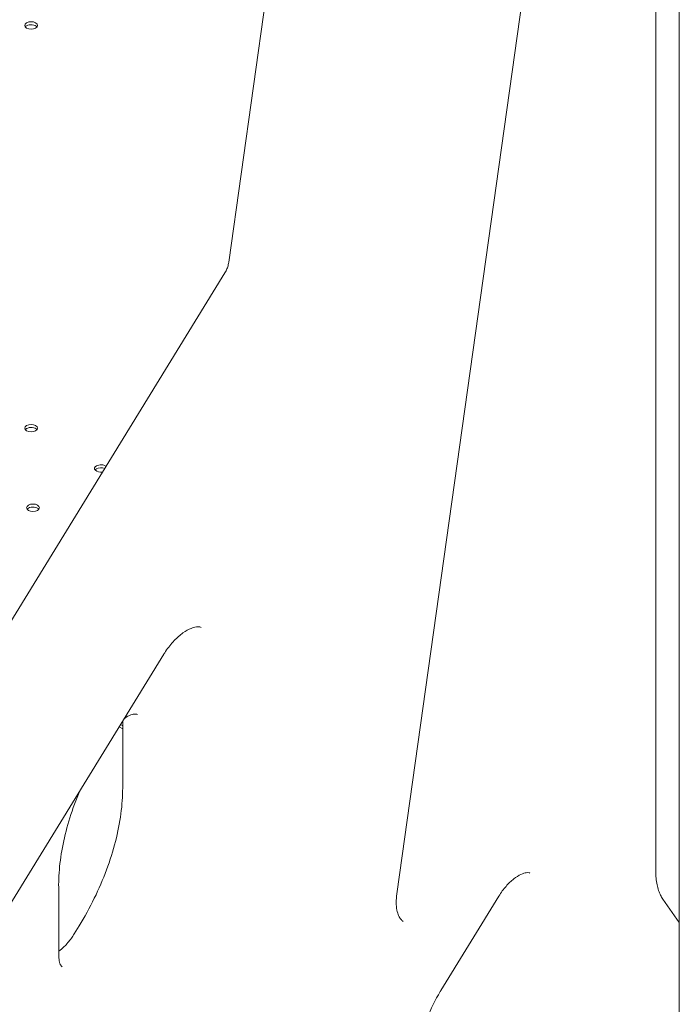
# Model space of a CAD drawing. Units: millimetres. Extents: x 38535 to 117307, y 0 to 83862.
# Drawn here: x 78955 to 79316, y 81162 to 81701 of the extents above; entities that cross this region are included whole.
import ezdxf

# ---------------------------------------------------------------- set-up
doc = ezdxf.new("R2010")
doc.units = ezdxf.units.MM

# ---------------------------------------------------------------- blocks, each defined once
blk = doc.blocks.new('A$C74413DC2')
at = {"color": 0, "linetype": 'Continuous', "lineweight": 0, "extrusion": (-5.55112e-17, 0.816497, 0.57735)}
for p, q in [((31745.73, 28197.7), (31804.96, 28619.82)), ((31979.29, 27864.7), (31979.29, 28481.18)), ((31992.18, 28471.1), (31992.18, 27058.83)), ((31837.69, 27852.14), (31923.51, 28463.74)), ((31348.1, 27547.97), (31743.66, 28191.96)), ((31491.84, 27627.72), (31710.19, 27983.19)), ((31687.71, 27910.03), (31687.71, 27946.61)), ((31685.83, 27943.53), (31687.71, 27942.45)), ((31686.57, 27944.74), (31687.71, 27944.08)), ((31652.8, 27818.05), (31652.8, 27852.27)), ((31861.75, 27799.15), (31893.5, 27850.84)), ((31983.15, 27849.23), (31992.18, 27836.39)), ((31661.2, 27830.15), (31663.9, 27834.54))]:
    blk.add_line(p, q, dxfattribs=at)
at = {"color": 0, "linetype": 'Continuous', "lineweight": 0}
for centre, major_axis, start_param, end_param in [((31637.64, 28327.35), (3.5, 0), -3.926991, 2.356194), ((31637.64, 28106.9), (3.5, 0), -3.926991, 2.356194), ((31675.82, 28084.85), (-3.5, 0), -0.785398, 1.815242), ((31675.82, 28084.85), (-3.5, 0), -2.496825, -0.785398), ((31638.63, 28063.38), (3.5, 0), -3.926991, 2.356194)]:
    blk.add_ellipse(centre, major_axis=major_axis, ratio=0.57735, start_param=start_param, end_param=end_param, dxfattribs=at)
at = {"color": 0, "linetype": 'Continuous', "lineweight": 0, "extrusion": (-4.15545e-17, 7.43504e-30, -1)}
for centre in [(31637.64, 28325.72), (31637.64, 28105.27), (31675.82, 28083.22), (31638.63, 28061.75)]:
    blk.add_ellipse(centre, major_axis=(-3.5, 0), ratio=0.57735, start_param=0.415952, end_param=0.785398, dxfattribs=at)
at = {"color": 0, "linetype": 'Continuous', "lineweight": 0, "extrusion": (1.29336e-16, -1.31748e-33, -1)}
for centre in [(31637.64, 28325.72), (31637.64, 28105.27), (31638.63, 28061.75)]:
    blk.add_ellipse(centre, major_axis=(-3.5, 0), ratio=0.57735, start_param=0.785398, end_param=2.725641, dxfattribs=at)
at = {"color": 0, "linetype": 'Continuous', "lineweight": 0, "extrusion": (5.55112e-17, -1.11022e-16, -1)}
blk.add_ellipse((31675.82, 28083.22), major_axis=(-3.5, 0), ratio=0.57735, start_param=0.785398, end_param=2.197775, dxfattribs=at)
at = {"color": 0, "linetype": 'Continuous', "lineweight": 0}
for points, knots in [([(31745.73, 28197.7), (31745.67, 28197.29), (31745.59, 28196.87), (31745.41, 28196.06), (31745.3, 28195.65), (31745.04, 28194.85), (31744.9, 28194.46), (31744.59, 28193.7), (31744.42, 28193.33), (31744.05, 28192.62), (31743.86, 28192.28), (31743.66, 28191.96)], [2.0853061, 2.0853061, 2.0853061, 2.0853061, 2.09781827, 2.09781827, 2.11033044, 2.11033044, 2.12284261, 2.12284261, 2.13535478, 2.13535478, 2.14786695, 2.14786695, 2.14786695, 2.14786695]), ([(31730.71, 27997.9), (31730.28, 27998.11), (31729.71, 27998.26), (31727.88, 27998.21), (31726.61, 27997.97), (31723.79, 27996.83), (31722.28, 27996), (31719.1, 27993.74), (31717.46, 27992.3), (31714.22, 27988.9), (31712.63, 27986.91), (31710.85, 27984.25), (31710.51, 27983.72), (31710.19, 27983.19)], [15.423995, 15.423995, 15.423995, 15.423995, 16.375053, 16.375053, 17.32611, 17.32611, 18.181691, 18.181691, 19.053275, 19.053275, 19.960606, 19.960606, 20.179283, 20.179283, 20.179283, 20.179283]), ([(31688.62, 27948.08), (31688.99, 27948.33), (31689.35, 27948.56), (31690.89, 27949.47), (31692, 27949.93), (31693.79, 27950.43), (31694.48, 27950.48), (31695.41, 27950.42), (31695.63, 27950.32), (31695.81, 27950.22)], [4.6280048, 4.6280048, 4.6280048, 4.6280048, 4.7037813, 4.7037813, 4.9630491, 4.9630491, 5.2214371, 5.2214371, 5.4977871, 5.4977871, 5.4977871, 5.4977871]), ([(31652.8, 27852.4), (31652.6, 27856.49), (31652.69, 27860.82), (31653.46, 27869.8), (31654.13, 27874.46), (31656.06, 27883.97), (31657.32, 27888.83), (31660.39, 27898.61), (31662.2, 27903.54), (31664.27, 27908.43), (31664.27, 27908.44), (31664.27, 27908.44)], [3.0878911, 3.0878911, 3.0878911, 3.0878911, 3.2445698, 3.2445698, 3.4012486, 3.4012486, 3.5579273, 3.5579273, 3.7146061, 3.7146061, 3.7147749, 3.7147749, 3.7147749, 3.7147749]), ([(31663.9, 27834.54), (31666.9, 27839.43), (31669.68, 27844.47), (31674.7, 27854.74), (31676.94, 27859.95), (31680.81, 27870.38), (31682.45, 27875.61), (31685.08, 27885.89), (31686.07, 27890.96), (31687.39, 27900.77), (31687.71, 27905.52), (31687.71, 27910.03)], [5.450204, 5.450204, 5.450204, 5.450204, 5.6168003, 5.6168003, 5.7833965, 5.7833965, 5.9499928, 5.9499928, 6.1165891, 6.1165891, 6.2831853, 6.2831853, 6.2831853, 6.2831853]), ([(31893.5, 27850.84), (31894.68, 27852.76), (31896.01, 27854.57), (31898.78, 27857.74), (31900.22, 27859.11), (31902.99, 27861.28), (31904.32, 27862.1), (31906.63, 27863.2), (31907.63, 27863.49), (31909.2, 27863.74), (31909.73, 27863.68), (31910.23, 27863.56), (31910.35, 27863.51), (31910.46, 27863.46)], [3.974115, 3.974115, 3.974115, 3.974115, 4.2566, 4.2566, 4.53469, 4.53469, 4.80256, 4.80256, 5.060092, 5.060092, 5.331942, 5.331942, 5.466909, 5.466909, 5.466909, 5.466909]), ([(31979.29, 27864.7), (31979.29, 27863.29), (31979.35, 27861.94), (31979.59, 27859.39), (31979.78, 27858.19), (31980.24, 27855.94), (31980.52, 27854.9), (31981.16, 27852.98), (31981.52, 27852.11), (31982.3, 27850.55), (31982.72, 27849.85), (31983.15, 27849.23)], [3.1415927, 3.1415927, 3.1415927, 3.1415927, 3.2463124, 3.2463124, 3.3510322, 3.3510322, 3.4557519, 3.4557519, 3.5604717, 3.5604717, 3.6651914, 3.6651914, 3.6651914, 3.6651914]), ([(31652.8, 27852.4), (31652.8, 27852.37), (31652.8, 27852.33), (31652.8, 27852.29), (31652.8, 27852.28), (31652.8, 27852.27)], [-0.65054983, -0.65054983, -0.65054983, -0.65054983, -0.6333164, -0.6333164, -0.62787044, -0.62787044, -0.62787044, -0.62787044]), ([(31841.11, 27836.98), (31840.67, 27837.26), (31840.26, 27837.63), (31839.43, 27838.64), (31839.02, 27839.3), (31838.29, 27840.98), (31837.96, 27842.01), (31837.5, 27844.4), (31837.37, 27845.77), (31837.34, 27848.78), (31837.44, 27850.42), (31837.69, 27852.14)], [2.3870723, 2.3870723, 2.3870723, 2.3870723, 2.572883, 2.572883, 2.7586936, 2.7586936, 2.9445043, 2.9445043, 3.1303149, 3.1303149, 3.3161256, 3.3161256, 3.3161256, 3.3161256]), ([(31652.8, 27820.65), (31653.76, 27821.37), (31654.74, 27822.22), (31657.07, 27824.52), (31658.41, 27826.08), (31660.18, 27828.55), (31660.71, 27829.34), (31661.2, 27830.15)], [4.8589584, 4.8589584, 4.8589584, 4.8589584, 5.0541871, 5.0541871, 5.3277456, 5.3277456, 5.450204, 5.450204, 5.450204, 5.450204]), ([(31654.6, 27812.16), (31654.5, 27812.22), (31654.4, 27812.29), (31654.15, 27812.54), (31654, 27812.72), (31653.68, 27813.26), (31653.51, 27813.62), (31653.2, 27814.55), (31653.06, 27815.12), (31652.86, 27816.45), (31652.8, 27817.21), (31652.8, 27818.05)], [2.3561945, 2.3561945, 2.3561945, 2.3561945, 2.5132741, 2.5132741, 2.6703538, 2.6703538, 2.8274334, 2.8274334, 2.984513, 2.984513, 3.1415927, 3.1415927, 3.1415927, 3.1415927]), ([(31855.69, 27741.62), (31854.12, 27742.99), (31852.72, 27744.9), (31850.51, 27750.16), (31849.74, 27753.49), (31849.25, 27761.12), (31849.5, 27765.39), (31851.1, 27774.49), (31852.46, 27779.33), (31856.21, 27789.07), (31858.61, 27793.96), (31861.52, 27798.78), (31861.64, 27798.97), (31861.75, 27799.15)], [2.468028, 2.468028, 2.468028, 2.468028, 2.769245, 2.769245, 3.070462, 3.070462, 3.363831, 3.363831, 3.660789, 3.660789, 3.961971, 3.961971, 3.974115, 3.974115, 3.974115, 3.974115])]:
    blk.add_open_spline(points, degree=3, knots=knots, dxfattribs=at)

msp = doc.modelspace()

# ---------------------------------------------------------------- block references
msp.add_blockref('A$C74413DC2', (47323.65, 53370.48))

doc.saveas('drawing.dxf')
